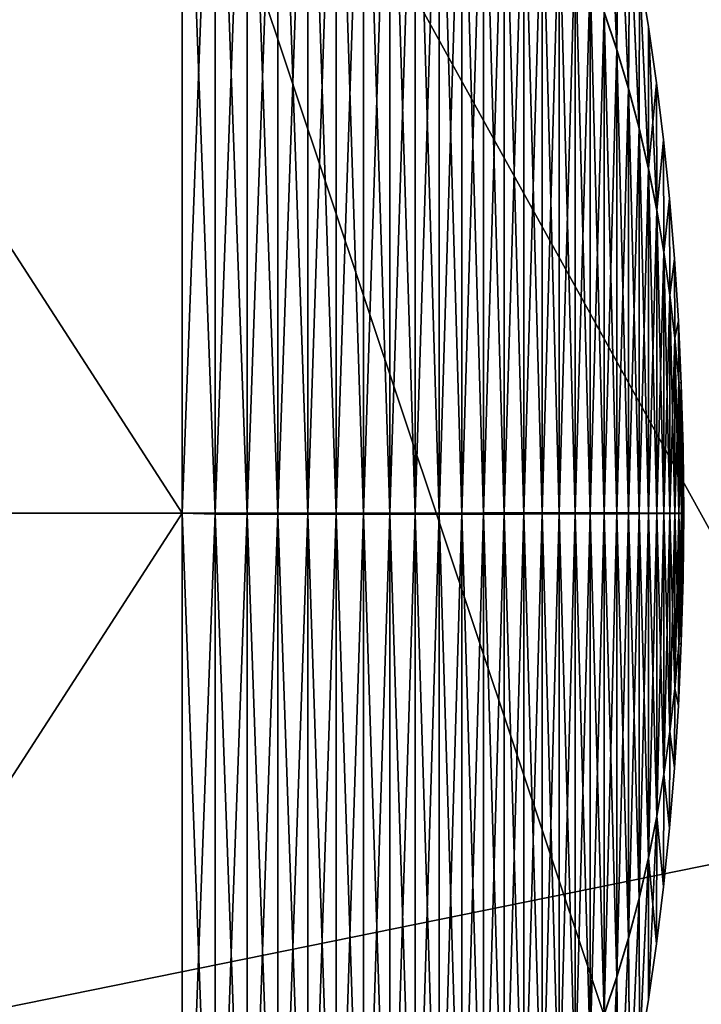
# Model space of a CAD drawing. Units: millimetres. Extents: x -184 to 184, y -434 to 37.
# Drawn here: x -57 to -53, y -3 to 3 of the extents above; entities that cross this region are included whole.
import ezdxf

# ---------------------------------------------------------------- set-up
doc = ezdxf.new("R2010")
doc.units = ezdxf.units.MM
doc.header["$LTSCALE"] = 65.185185
for name, color, linetype in [('187', 7, 'CONTINUOUS'), ('192', 7, 'CONTINUOUS'), ('243', 7, 'CONTINUOUS'), ('244', 7, 'CONTINUOUS'), ('245', 7, 'CONTINUOUS'), ('246', 7, 'CONTINUOUS')]:
    doc.layers.add(name, color=color, linetype=linetype)

msp = doc.modelspace()

# ---------------------------------------------------------------- linework, layer by layer
at = {"layer": '187', "linetype": 'Continuous'}
for points in [[(0, -15.9315, 39.8777), (0, 3.0844, 44.6971), (-78.785, -7.3404, 41.9551), (0, -15.9315, 39.8777)], [(0, 3.0844, 44.6971), (-27.4959, 3.0723, 44.7152), (-78.785, -7.3404, 41.9551), (0, 3.0844, 44.6971)], [(-27.4959, 3.0723, 44.7152), (-71.3032, 3.0745, 44.7499), (-78.785, -7.3404, 41.9551), (-27.4959, 3.0723, 44.7152)]]:
    msp.add_3dface(points, dxfattribs=at)
at = {"layer": '192', "linetype": 'Continuous'}
for points in [[(-76.8696, 6.9936, 39.958), (-66.5481, 6.9995, 39.944), (-51.9818, -32.8088, 32.3361), (-76.8696, 6.9936, 39.958)], [(-60.7222, -32.7899, 32.3173), (-76.8696, 6.9936, 39.958), (-51.9818, -32.8088, 32.3361), (-60.7222, -32.7899, 32.3173)], [(-66.5481, 6.9995, 39.944), (-56.5707, 7.0052, 39.9306), (-43.2486, -32.8286, 32.3506), (-66.5481, 6.9995, 39.944)], [(-51.9818, -32.8088, 32.3361), (-66.5481, 6.9995, 39.944), (-43.2486, -32.8286, 32.3506), (-51.9818, -32.8088, 32.3361)], [(-56.5707, 7.0052, 39.9306), (-46.9213, 7.0107, 39.9178), (-34.5313, -32.8495, 32.361), (-56.5707, 7.0052, 39.9306)], [(-43.2486, -32.8286, 32.3506), (-56.5707, 7.0052, 39.9306), (-34.5313, -32.8495, 32.361), (-43.2486, -32.8286, 32.3506)]]:
    msp.add_3dface(points, dxfattribs=at)
at = {"layer": '243', "linetype": 'Continuous'}
for points in [[(-55.7, 0, 13.675), (-59, 5.1085, 15.7915), (-55.7, 5.1169, 15.7992), (-55.7, 0, 13.675)], [(-59, 5.1085, 26.0085), (-59, 0, 28.125), (-55.7, 5.1088, 26.0088), (-59, 5.1085, 26.0085)], [(-55.7, 5.1088, 26.0088), (-59, 0, 28.125), (-55.7, 0, 28.125), (-55.7, 5.1088, 26.0088)], [(-59, 0, 13.675), (-59, 5.1085, 15.7915), (-55.7, 0, 13.675), (-59, 0, 13.675)]]:
    msp.add_3dface(points, dxfattribs=at)
at = {"layer": '244', "linetype": 'Continuous'}
for points in [[(-59, 0, 28.125), (-59, -5.1085, 26.0085), (-55.7, 0, 28.125), (-59, 0, 28.125)], [(-55.7, 0, 28.125), (-59, -5.1085, 26.0085), (-55.7, -5.1169, 26.0008), (-55.7, 0, 28.125)], [(-59, -5.1085, 15.7915), (-59, 0, 13.675), (-55.7, -5.1088, 15.7912), (-59, -5.1085, 15.7915)], [(-59, 0, 13.675), (-55.7, 0, 13.675), (-55.7, -5.1088, 15.7912), (-59, 0, 13.675)]]:
    msp.add_3dface(points, dxfattribs=at)
at = {"layer": '245', "linetype": 'Continuous'}
for points in [[(-55.7, 0, 13.675), (-55.7, 5.1169, 15.7992), (-55.5082, 5.1084, 15.8076), (-55.7, 0, 13.675)], [(-55.5082, 0.0002, 13.6869), (-55.7, 0, 13.675), (-55.5082, 5.1084, 15.8076), (-55.5082, 0.0002, 13.6869)], [(-55.323, 5.0834, 15.8325), (-55.5082, 0.0002, 13.6869), (-55.5082, 5.1084, 15.8076), (-55.323, 5.0834, 15.8325)], [(-55.323, 0.0004, 13.7222), (-55.5082, 0.0002, 13.6869), (-55.323, 5.0834, 15.8325), (-55.323, 0.0004, 13.7222)], [(-55.1445, 5.0425, 15.8733), (-55.323, 0.0004, 13.7222), (-55.323, 5.0834, 15.8325), (-55.1445, 5.0425, 15.8733)], [(-55.1445, 0.0006, 13.78), (-55.323, 0.0004, 13.7222), (-55.1445, 5.0425, 15.8733), (-55.1445, 0.0006, 13.78)], [(-54.9726, 4.9862, 15.9294), (-55.1445, 0.0006, 13.78), (-55.1445, 5.0425, 15.8733), (-54.9726, 4.9862, 15.9294)], [(-54.9726, 0.0007, 13.8595), (-55.1445, 0.0006, 13.78), (-54.9726, 4.9862, 15.9294), (-54.9726, 0.0007, 13.8595)], [(-54.8073, 4.9151, 16.0003), (-54.9726, 0.0007, 13.8595), (-54.9726, 4.9862, 15.9294), (-54.8073, 4.9151, 16.0003)], [(-54.8073, 0.0009, 13.9599), (-54.9726, 0.0007, 13.8595), (-54.8073, 4.9151, 16.0003), (-54.8073, 0.0009, 13.9599)], [(-54.6486, 4.8298, 16.0854), (-54.8073, 0.0009, 13.9599), (-54.8073, 4.9151, 16.0003), (-54.6486, 4.8298, 16.0854)], [(-54.6486, 0.0011, 14.0804), (-54.8073, 0.0009, 13.9599), (-54.6486, 4.8298, 16.0854), (-54.6486, 0.0011, 14.0804)], [(-54.4965, 4.7308, 16.1841), (-54.6486, 0.0011, 14.0804), (-54.6486, 4.8298, 16.0854), (-54.4965, 4.7308, 16.1841)], [(-54.4965, 0.0012, 14.2202), (-54.6486, 0.0011, 14.0804), (-54.4965, 4.7308, 16.1841), (-54.4965, 0.0012, 14.2202)], [(-54.351, 4.6187, 16.2958), (-54.4965, 0.0012, 14.2202), (-54.4965, 4.7308, 16.1841), (-54.351, 4.6187, 16.2958)], [(-54.351, 0.0014, 14.3784), (-54.4965, 0.0012, 14.2202), (-54.351, 4.6187, 16.2958), (-54.351, 0.0014, 14.3784)], [(-54.212, 4.4941, 16.42), (-54.351, 0.0014, 14.3784), (-54.351, 4.6187, 16.2958), (-54.212, 4.4941, 16.42)], [(-54.212, 0.0015, 14.5544), (-54.351, 0.0014, 14.3784), (-54.212, 4.4941, 16.42), (-54.212, 0.0015, 14.5544)], [(-54.0796, 4.3575, 16.5561), (-54.212, 0.0015, 14.5544), (-54.212, 4.4941, 16.42), (-54.0796, 4.3575, 16.5561)], [(-54.0796, 0.0016, 14.7472), (-54.212, 0.0015, 14.5544), (-54.0796, 4.3575, 16.5561), (-54.0796, 0.0016, 14.7472)], [(-53.9538, 4.2096, 16.7036), (-54.0796, 0.0016, 14.7472), (-54.0796, 4.3575, 16.5561), (-53.9538, 4.2096, 16.7036)], [(-53.9538, 0.0017, 14.956), (-54.0796, 0.0016, 14.7472), (-53.9538, 4.2096, 16.7036), (-53.9538, 0.0017, 14.956)], [(-53.8345, 4.0509, 16.8618), (-53.9538, 0.0017, 14.956), (-53.9538, 4.2096, 16.7036), (-53.8345, 4.0509, 16.8618)], [(-53.8345, 0.0018, 15.1801), (-53.9538, 0.0017, 14.956), (-53.8345, 4.0509, 16.8618), (-53.8345, 0.0018, 15.1801)], [(-53.7217, 3.882, 17.0302), (-53.8345, 0.0018, 15.1801), (-53.8345, 4.0509, 16.8618), (-53.7217, 3.882, 17.0302)], [(-53.1818, 2.6856, 18.2228), (-53.2556, 2.9039, 18.0052), (-53.238, 4.0299, 20.9), (-53.1818, 2.6856, 18.2228)], [(-53.17, 3.7389, 20.9), (-53.1818, 2.6856, 18.2228), (-53.238, 4.0299, 20.9), (-53.17, 3.7389, 20.9)], [(-53.7217, 0.0019, 15.4187), (-53.8345, 0.0018, 15.1801), (-53.7217, 3.882, 17.0302), (-53.7217, 0.0019, 15.4187)], [(-53.6155, 3.7034, 17.2082), (-53.7217, 0.0019, 15.4187), (-53.7217, 3.882, 17.0302), (-53.6155, 3.7034, 17.2082)], [(-53.1145, 2.4611, 18.4466), (-53.1818, 2.6856, 18.2228), (-53.17, 3.7389, 20.9), (-53.1145, 2.4611, 18.4466)], [(-53.1076, 3.4401, 20.9), (-53.1145, 2.4611, 18.4466), (-53.17, 3.7389, 20.9), (-53.1076, 3.4401, 20.9)], [(-53.6155, 0.0019, 15.6708), (-53.7217, 0.0019, 15.4187), (-53.6155, 3.7034, 17.2082), (-53.6155, 0.0019, 15.6708)], [(-53.5158, 3.5157, 17.3953), (-53.6155, 0.0019, 15.6708), (-53.6155, 3.7034, 17.2082), (-53.5158, 3.5157, 17.3953)], [(-53.5158, 0.0019, 15.9358), (-53.6155, 0.0019, 15.6708), (-53.5158, 3.5157, 17.3953), (-53.5158, 0.0019, 15.9358)], [(-53.4226, 3.3195, 17.5909), (-53.5158, 0.0019, 15.9358), (-53.5158, 3.5157, 17.3953), (-53.4226, 3.3195, 17.5909)], [(-53.0537, 2.231, 18.676), (-53.1145, 2.4611, 18.4466), (-53.1076, 3.4401, 20.9), (-53.0537, 2.231, 18.676)], [(-53.0506, 3.1325, 20.9), (-53.0537, 2.231, 18.676), (-53.1076, 3.4401, 20.9), (-53.0506, 3.1325, 20.9)], [(-53.4226, 0.002, 16.2128), (-53.5158, 0.0019, 15.9358), (-53.4226, 3.3195, 17.5909), (-53.4226, 0.002, 16.2128)], [(-53.3358, 3.1154, 17.7944), (-53.4226, 0.002, 16.2128), (-53.4226, 3.3195, 17.5909), (-53.3358, 3.1154, 17.7944)], [(-53.3358, 0.002, 16.5011), (-53.4226, 0.002, 16.2128), (-53.3358, 3.1154, 17.7944), (-53.3358, 0.002, 16.5011)], [(-53.2556, 2.9039, 18.0052), (-53.3358, 0.002, 16.5011), (-53.3358, 3.1154, 17.7944), (-53.2556, 2.9039, 18.0052)], [(-52.9993, 1.9958, 18.9105), (-53.0537, 2.231, 18.676), (-53.0506, 3.1325, 20.9), (-52.9993, 1.9958, 18.9105)], [(-52.9989, 2.8157, 20.9), (-52.9993, 1.9958, 18.9105), (-53.0506, 3.1325, 20.9), (-52.9989, 2.8157, 20.9)], [(-53.2556, 0.0019, 16.7997), (-53.3358, 0.002, 16.5011), (-53.2556, 2.9039, 18.0052), (-53.2556, 0.0019, 16.7997)], [(-53.1818, 2.6856, 18.2228), (-53.2556, 0.0019, 16.7997), (-53.2556, 2.9039, 18.0052), (-53.1818, 2.6856, 18.2228)], [(-52.953, 2.4924, 20.9), (-52.9993, 1.9958, 18.9105), (-52.9989, 2.8157, 20.9), (-52.953, 2.4924, 20.9)], [(-53.1818, 0.0019, 17.1079), (-53.2556, 0.0019, 16.7997), (-53.1818, 2.6856, 18.2228), (-53.1818, 0.0019, 17.1079)], [(-53.1145, 2.4611, 18.4466), (-53.1818, 0.0019, 17.1079), (-53.1818, 2.6856, 18.2228), (-53.1145, 2.4611, 18.4466)], [(-53.1145, 0.0018, 17.4249), (-53.1818, 0.0019, 17.1079), (-53.1145, 2.4611, 18.4466), (-53.1145, 0.0018, 17.4249)], [(-53.0537, 2.231, 18.676), (-53.1145, 0.0018, 17.4249), (-53.1145, 2.4611, 18.4466), (-53.0537, 2.231, 18.676)], [(-52.9513, 1.7561, 19.1495), (-52.9993, 1.9958, 18.9105), (-52.953, 2.4924, 20.9), (-52.9513, 1.7561, 19.1495)], [(-52.9127, 2.1617, 20.9), (-52.9513, 1.7561, 19.1495), (-52.953, 2.4924, 20.9), (-52.9127, 2.1617, 20.9)], [(-53.0537, 0.0017, 17.7498), (-53.1145, 0.0018, 17.4249), (-53.0537, 2.231, 18.676), (-53.0537, 0.0017, 17.7498)], [(-52.9993, 1.9958, 18.9105), (-53.0537, 0.0017, 17.7498), (-53.0537, 2.231, 18.676), (-52.9993, 1.9958, 18.9105)], [(-52.9098, 1.5124, 19.3923), (-52.9513, 1.7561, 19.1495), (-52.9127, 2.1617, 20.9), (-52.9098, 1.5124, 19.3923)], [(-52.878, 1.8223, 20.9), (-52.9098, 1.5124, 19.3923), (-52.9127, 2.1617, 20.9), (-52.878, 1.8223, 20.9)], [(-52.9993, 0.0016, 18.082), (-53.0537, 0.0017, 17.7498), (-52.9993, 1.9958, 18.9105), (-52.9993, 0.0016, 18.082)], [(-52.9513, 1.7561, 19.1495), (-52.9993, 0.0016, 18.082), (-52.9993, 1.9958, 18.9105), (-52.9513, 1.7561, 19.1495)], [(-52.8747, 1.2654, 19.6386), (-52.9098, 1.5124, 19.3923), (-52.878, 1.8223, 20.9), (-52.8747, 1.2654, 19.6386)], [(-52.8488, 1.473, 20.9), (-52.8747, 1.2654, 19.6386), (-52.878, 1.8223, 20.9), (-52.8488, 1.473, 20.9)], [(-52.9513, 0.0015, 18.4205), (-52.9993, 0.0016, 18.082), (-52.9513, 1.7561, 19.1495), (-52.9513, 0.0015, 18.4205)], [(-52.9098, 1.5124, 19.3923), (-52.9513, 0.0015, 18.4205), (-52.9513, 1.7561, 19.1495), (-52.9098, 1.5124, 19.3923)], [(-52.9098, 0.0013, 18.7645), (-52.9513, 0.0015, 18.4205), (-52.9098, 1.5124, 19.3923), (-52.9098, 0.0013, 18.7645)], [(-52.8747, 1.2654, 19.6386), (-52.9098, 0.0013, 18.7645), (-52.9098, 1.5124, 19.3923), (-52.8747, 1.2654, 19.6386)], [(-52.846, 1.0156, 19.8876), (-52.8747, 1.2654, 19.6386), (-52.8488, 1.473, 20.9), (-52.846, 1.0156, 19.8876)], [(-52.8257, 1.115, 20.9), (-52.846, 1.0156, 19.8876), (-52.8488, 1.473, 20.9), (-52.8257, 1.115, 20.9)], [(-52.8747, 0.0012, 19.1133), (-52.9098, 0.0013, 18.7645), (-52.8747, 1.2654, 19.6386), (-52.8747, 0.0012, 19.1133)], [(-52.846, 1.0156, 19.8876), (-52.8747, 0.0012, 19.1133), (-52.8747, 1.2654, 19.6386), (-52.846, 1.0156, 19.8876)], [(-52.8237, 0.7636, 20.1388), (-52.846, 1.0156, 19.8876), (-52.8257, 1.115, 20.9), (-52.8237, 0.7636, 20.1388)], [(-52.8088, 0.7496, 20.9), (-52.8237, 0.7636, 20.1388), (-52.8257, 1.115, 20.9), (-52.8088, 0.7496, 20.9)], [(-52.846, 0.001, 19.466), (-52.8747, 0.0012, 19.1133), (-52.846, 1.0156, 19.8876), (-52.846, 0.001, 19.466)], [(-52.8237, 0.7636, 20.1388), (-52.846, 0.001, 19.466), (-52.846, 1.0156, 19.8876), (-52.8237, 0.7636, 20.1388)], [(-52.8237, 0.0008, 19.8218), (-52.846, 0.001, 19.466), (-52.8237, 0.7636, 20.1388), (-52.8237, 0.0008, 19.8218)], [(-52.8077, 0.5099, 20.3917), (-52.8237, 0.0008, 19.8218), (-52.8237, 0.7636, 20.1388), (-52.8077, 0.5099, 20.3917)], [(-52.8077, 0.5099, 20.3917), (-52.8237, 0.7636, 20.1388), (-52.8088, 0.7496, 20.9), (-52.8077, 0.5099, 20.3917)], [(-52.7985, 0.3777, 20.9), (-52.8077, 0.5099, 20.3917), (-52.8088, 0.7496, 20.9), (-52.7985, 0.3777, 20.9)], [(-52.8077, 0.0005, 20.18), (-52.8237, 0.0008, 19.8218), (-52.8077, 0.5099, 20.3917), (-52.8077, 0.0005, 20.18)], [(-52.7982, 0.2552, 20.6456), (-52.8077, 0.0005, 20.18), (-52.8077, 0.5099, 20.3917), (-52.7982, 0.2552, 20.6456)], [(-52.7982, 0.2552, 20.6456), (-52.8077, 0.5099, 20.3917), (-52.7985, 0.3777, 20.9), (-52.7982, 0.2552, 20.6456)], [(-52.795, 0, 20.9), (-52.7982, 0.2552, 20.6456), (-52.7985, 0.3777, 20.9), (-52.795, 0, 20.9)], [(-52.7982, 0.0003, 20.5396), (-52.8077, 0.0005, 20.18), (-52.7982, 0.2552, 20.6456), (-52.7982, 0.0003, 20.5396)], [(-52.795, 0, 20.9), (-52.7982, 0.0003, 20.5396), (-52.7982, 0.2552, 20.6456), (-52.795, 0, 20.9)], [(-55.7, -5.1088, 15.7912), (-55.7, 0, 13.675), (-55.5082, 0.0002, 13.6869), (-55.7, -5.1088, 15.7912)], [(-55.5082, -5.1004, 15.7996), (-55.7, -5.1088, 15.7912), (-55.5082, 0.0002, 13.6869), (-55.5082, -5.1004, 15.7996)], [(-55.323, -5.0755, 15.8245), (-55.5082, -5.1004, 15.7996), (-55.323, 0.0004, 13.7222), (-55.323, -5.0755, 15.8245)], [(-55.323, 0.0004, 13.7222), (-55.5082, -5.1004, 15.7996), (-55.5082, 0.0002, 13.6869), (-55.323, 0.0004, 13.7222)], [(-55.1445, -5.0346, 15.8654), (-55.323, -5.0755, 15.8245), (-55.1445, 0.0006, 13.78), (-55.1445, -5.0346, 15.8654)], [(-55.1445, 0.0006, 13.78), (-55.323, -5.0755, 15.8245), (-55.323, 0.0004, 13.7222), (-55.1445, 0.0006, 13.78)], [(-54.9726, -4.9784, 15.9216), (-55.1445, -5.0346, 15.8654), (-54.9726, 0.0007, 13.8595), (-54.9726, -4.9784, 15.9216)], [(-54.9726, 0.0007, 13.8595), (-55.1445, -5.0346, 15.8654), (-55.1445, 0.0006, 13.78), (-54.9726, 0.0007, 13.8595)], [(-54.8073, -4.9074, 15.9926), (-54.9726, -4.9784, 15.9216), (-54.8073, 0.0009, 13.9599), (-54.8073, -4.9074, 15.9926)], [(-54.8073, 0.0009, 13.9599), (-54.9726, -4.9784, 15.9216), (-54.9726, 0.0007, 13.8595), (-54.8073, 0.0009, 13.9599)], [(-54.6486, -4.8222, 16.0778), (-54.8073, -4.9074, 15.9926), (-54.6486, 0.0011, 14.0804), (-54.6486, -4.8222, 16.0778)], [(-54.6486, 0.0011, 14.0804), (-54.8073, -4.9074, 15.9926), (-54.8073, 0.0009, 13.9599), (-54.6486, 0.0011, 14.0804)], [(-54.4965, -4.7234, 16.1766), (-54.6486, -4.8222, 16.0778), (-54.4965, 0.0012, 14.2202), (-54.4965, -4.7234, 16.1766)], [(-54.4965, 0.0012, 14.2202), (-54.6486, -4.8222, 16.0778), (-54.6486, 0.0011, 14.0804), (-54.4965, 0.0012, 14.2202)], [(-54.351, -4.6115, 16.2885), (-54.4965, -4.7234, 16.1766), (-54.351, 0.0014, 14.3784), (-54.351, -4.6115, 16.2885)], [(-54.351, 0.0014, 14.3784), (-54.4965, -4.7234, 16.1766), (-54.4965, 0.0012, 14.2202), (-54.351, 0.0014, 14.3784)], [(-54.212, -4.487, 16.413), (-54.351, -4.6115, 16.2885), (-54.212, 0.0015, 14.5544), (-54.212, -4.487, 16.413)], [(-54.212, 0.0015, 14.5544), (-54.351, -4.6115, 16.2885), (-54.351, 0.0014, 14.3784), (-54.212, 0.0015, 14.5544)], [(-54.0796, -4.3507, 16.5493), (-54.212, -4.487, 16.413), (-54.0796, 0.0016, 14.7472), (-54.0796, -4.3507, 16.5493)], [(-54.0796, 0.0016, 14.7472), (-54.212, -4.487, 16.413), (-54.212, 0.0015, 14.5544), (-54.0796, 0.0016, 14.7472)], [(-53.9538, -4.203, 16.697), (-54.0796, -4.3507, 16.5493), (-53.9538, 0.0017, 14.956), (-53.9538, -4.203, 16.697)], [(-53.9538, 0.0017, 14.956), (-54.0796, -4.3507, 16.5493), (-54.0796, 0.0016, 14.7472), (-53.9538, 0.0017, 14.956)], [(-53.8345, -4.0446, 16.8554), (-53.9538, -4.203, 16.697), (-53.8345, 0.0018, 15.1801), (-53.8345, -4.0446, 16.8554)], [(-53.8345, 0.0018, 15.1801), (-53.9538, -4.203, 16.697), (-53.9538, 0.0017, 14.956), (-53.8345, 0.0018, 15.1801)], [(-53.7217, -3.8759, 17.0241), (-53.8345, -4.0446, 16.8554), (-53.7217, 0.0019, 15.4187), (-53.7217, -3.8759, 17.0241)], [(-53.7217, 0.0019, 15.4187), (-53.8345, -4.0446, 16.8554), (-53.8345, 0.0018, 15.1801), (-53.7217, 0.0019, 15.4187)], [(-53.6155, -3.6976, 17.2024), (-53.7217, -3.8759, 17.0241), (-53.6155, 0.0019, 15.6708), (-53.6155, -3.6976, 17.2024)], [(-53.6155, 0.0019, 15.6708), (-53.7217, -3.8759, 17.0241), (-53.7217, 0.0019, 15.4187), (-53.6155, 0.0019, 15.6708)], [(-53.5158, -3.5102, 17.3898), (-53.6155, -3.6976, 17.2024), (-53.5158, 0.0019, 15.9358), (-53.5158, -3.5102, 17.3898)], [(-53.5158, 0.0019, 15.9358), (-53.6155, -3.6976, 17.2024), (-53.6155, 0.0019, 15.6708), (-53.5158, 0.0019, 15.9358)], [(-53.4226, -3.3143, 17.5857), (-53.5158, -3.5102, 17.3898), (-53.4226, 0.002, 16.2128), (-53.4226, -3.3143, 17.5857)], [(-53.4226, 0.002, 16.2128), (-53.5158, -3.5102, 17.3898), (-53.5158, 0.0019, 15.9358), (-53.4226, 0.002, 16.2128)], [(-53.3358, -3.1105, 17.7895), (-53.4226, -3.3143, 17.5857), (-53.3358, 0.002, 16.5011), (-53.3358, -3.1105, 17.7895)], [(-53.3358, 0.002, 16.5011), (-53.4226, -3.3143, 17.5857), (-53.4226, 0.002, 16.2128), (-53.3358, 0.002, 16.5011)], [(-53.2556, 0.0019, 16.7997), (-53.3358, -3.1105, 17.7895), (-53.3358, 0.002, 16.5011), (-53.2556, 0.0019, 16.7997)], [(-53.2556, -2.8994, 18.0006), (-53.3358, -3.1105, 17.7895), (-53.2556, 0.0019, 16.7997), (-53.2556, -2.8994, 18.0006)], [(-53.1818, -2.6814, 18.2186), (-53.2556, -2.8994, 18.0006), (-53.1818, 0.0019, 17.1079), (-53.1818, -2.6814, 18.2186)], [(-53.1818, 0.0019, 17.1079), (-53.2556, -2.8994, 18.0006), (-53.2556, 0.0019, 16.7997), (-53.1818, 0.0019, 17.1079)], [(-53.1145, 0.0018, 17.4249), (-53.1818, -2.6814, 18.2186), (-53.1818, 0.0019, 17.1079), (-53.1145, 0.0018, 17.4249)], [(-53.1145, -2.4573, 18.4427), (-53.1818, -2.6814, 18.2186), (-53.1145, 0.0018, 17.4249), (-53.1145, -2.4573, 18.4427)], [(-53.0537, 0.0017, 17.7498), (-53.1145, -2.4573, 18.4427), (-53.1145, 0.0018, 17.4249), (-53.0537, 0.0017, 17.7498)], [(-53.0537, -2.2275, 18.6725), (-53.1145, -2.4573, 18.4427), (-53.0537, 0.0017, 17.7498), (-53.0537, -2.2275, 18.6725)], [(-52.9993, 0.0016, 18.082), (-53.0537, -2.2275, 18.6725), (-53.0537, 0.0017, 17.7498), (-52.9993, 0.0016, 18.082)], [(-52.9993, -1.9926, 18.9074), (-53.0537, -2.2275, 18.6725), (-52.9993, 0.0016, 18.082), (-52.9993, -1.9926, 18.9074)], [(-52.9513, 0.0015, 18.4205), (-52.9993, -1.9926, 18.9074), (-52.9993, 0.0016, 18.082), (-52.9513, 0.0015, 18.4205)], [(-52.9513, -1.7533, 19.1467), (-52.9993, -1.9926, 18.9074), (-52.9513, 0.0015, 18.4205), (-52.9513, -1.7533, 19.1467)], [(-52.9098, 0.0013, 18.7645), (-52.9513, -1.7533, 19.1467), (-52.9513, 0.0015, 18.4205), (-52.9098, 0.0013, 18.7645)], [(-52.9098, -1.51, 19.39), (-52.9513, -1.7533, 19.1467), (-52.9098, 0.0013, 18.7645), (-52.9098, -1.51, 19.39)], [(-52.8747, 0.0012, 19.1133), (-52.9098, -1.51, 19.39), (-52.9098, 0.0013, 18.7645), (-52.8747, 0.0012, 19.1133)], [(-52.8747, -1.2634, 19.6366), (-52.9098, -1.51, 19.39), (-52.8747, 0.0012, 19.1133), (-52.8747, -1.2634, 19.6366)], [(-52.846, 0.001, 19.466), (-52.8747, -1.2634, 19.6366), (-52.8747, 0.0012, 19.1133), (-52.846, 0.001, 19.466)], [(-52.846, -1.014, 19.886), (-52.8747, -1.2634, 19.6366), (-52.846, 0.001, 19.466), (-52.846, -1.014, 19.886)], [(-52.8237, 0.0008, 19.8218), (-52.846, -1.014, 19.886), (-52.846, 0.001, 19.466), (-52.8237, 0.0008, 19.8218)], [(-52.8237, -0.7624, 20.1376), (-52.846, -1.014, 19.886), (-52.8237, 0.0008, 19.8218), (-52.8237, -0.7624, 20.1376)], [(-52.8077, 0.0005, 20.18), (-52.8237, -0.7624, 20.1376), (-52.8237, 0.0008, 19.8218), (-52.8077, 0.0005, 20.18)], [(-52.8077, -0.5091, 20.3909), (-52.8237, -0.7624, 20.1376), (-52.8077, 0.0005, 20.18), (-52.8077, -0.5091, 20.3909)], [(-52.7982, 0.0003, 20.5396), (-52.8077, -0.5091, 20.3909), (-52.8077, 0.0005, 20.18), (-52.7982, 0.0003, 20.5396)], [(-52.7982, -0.2548, 20.6452), (-52.8077, -0.5091, 20.3909), (-52.7982, 0.0003, 20.5396), (-52.7982, -0.2548, 20.6452)], [(-52.795, 0, 20.9), (-52.7985, -0.3777, 20.9), (-52.7982, -0.2548, 20.6452), (-52.795, 0, 20.9)], [(-52.795, 0, 20.9), (-52.7982, -0.2548, 20.6452), (-52.7982, 0.0003, 20.5396), (-52.795, 0, 20.9)], [(-52.7982, -0.2548, 20.6452), (-52.7985, -0.3777, 20.9), (-52.8077, -0.5091, 20.3909), (-52.7982, -0.2548, 20.6452)], [(-52.7985, -0.3777, 20.9), (-52.8088, -0.7496, 20.9), (-52.8077, -0.5091, 20.3909), (-52.7985, -0.3777, 20.9)], [(-52.8077, -0.5091, 20.3909), (-52.8088, -0.7496, 20.9), (-52.8237, -0.7624, 20.1376), (-52.8077, -0.5091, 20.3909)], [(-52.8237, -0.7624, 20.1376), (-52.8257, -1.115, 20.9), (-52.846, -1.014, 19.886), (-52.8237, -0.7624, 20.1376)], [(-52.8088, -0.7496, 20.9), (-52.8257, -1.115, 20.9), (-52.8237, -0.7624, 20.1376), (-52.8088, -0.7496, 20.9)], [(-52.846, -1.014, 19.886), (-52.8488, -1.473, 20.9), (-52.8747, -1.2634, 19.6366), (-52.846, -1.014, 19.886)], [(-52.8257, -1.115, 20.9), (-52.8488, -1.473, 20.9), (-52.846, -1.014, 19.886), (-52.8257, -1.115, 20.9)], [(-52.8747, -1.2634, 19.6366), (-52.878, -1.8223, 20.9), (-52.9098, -1.51, 19.39), (-52.8747, -1.2634, 19.6366)], [(-52.8488, -1.473, 20.9), (-52.878, -1.8223, 20.9), (-52.8747, -1.2634, 19.6366), (-52.8488, -1.473, 20.9)], [(-52.9098, -1.51, 19.39), (-52.9127, -2.1617, 20.9), (-52.9513, -1.7533, 19.1467), (-52.9098, -1.51, 19.39)], [(-52.878, -1.8223, 20.9), (-52.9127, -2.1617, 20.9), (-52.9098, -1.51, 19.39), (-52.878, -1.8223, 20.9)], [(-52.9513, -1.7533, 19.1467), (-52.9989, -2.8157, 20.9), (-52.9993, -1.9926, 18.9074), (-52.9513, -1.7533, 19.1467)], [(-52.953, -2.4924, 20.9), (-52.9989, -2.8157, 20.9), (-52.9513, -1.7533, 19.1467), (-52.953, -2.4924, 20.9)], [(-52.9127, -2.1617, 20.9), (-52.953, -2.4924, 20.9), (-52.9513, -1.7533, 19.1467), (-52.9127, -2.1617, 20.9)], [(-52.9993, -1.9926, 18.9074), (-53.0506, -3.1325, 20.9), (-53.0537, -2.2275, 18.6725), (-52.9993, -1.9926, 18.9074)], [(-52.9989, -2.8157, 20.9), (-53.0506, -3.1325, 20.9), (-52.9993, -1.9926, 18.9074), (-52.9989, -2.8157, 20.9)], [(-53.0537, -2.2275, 18.6725), (-53.1076, -3.4401, 20.9), (-53.1145, -2.4573, 18.4427), (-53.0537, -2.2275, 18.6725)], [(-53.0506, -3.1325, 20.9), (-53.1076, -3.4401, 20.9), (-53.0537, -2.2275, 18.6725), (-53.0506, -3.1325, 20.9)], [(-53.1145, -2.4573, 18.4427), (-53.17, -3.7389, 20.9), (-53.1818, -2.6814, 18.2186), (-53.1145, -2.4573, 18.4427)], [(-53.1076, -3.4401, 20.9), (-53.17, -3.7389, 20.9), (-53.1145, -2.4573, 18.4427), (-53.1076, -3.4401, 20.9)], [(-53.1818, -2.6814, 18.2186), (-53.238, -4.0299, 20.9), (-53.2556, -2.8994, 18.0006), (-53.1818, -2.6814, 18.2186)], [(-53.17, -3.7389, 20.9), (-53.238, -4.0299, 20.9), (-53.1818, -2.6814, 18.2186), (-53.17, -3.7389, 20.9)]]:
    msp.add_3dface(points, dxfattribs=at)
at = {"layer": '246', "linetype": 'Continuous'}
for points in [[(-55.7, 5.1088, 26.0088), (-55.7, 0, 28.125), (-55.5082, -0.0057, 28.1131), (-55.7, 5.1088, 26.0088)], [(-55.5082, 5.1004, 26.0004), (-55.7, 5.1088, 26.0088), (-55.5082, -0.0057, 28.1131), (-55.5082, 5.1004, 26.0004)], [(-55.323, 5.0755, 25.9755), (-55.5082, 5.1004, 26.0004), (-55.323, -0.0056, 28.0778), (-55.323, 5.0755, 25.9755)], [(-55.323, -0.0056, 28.0778), (-55.5082, 5.1004, 26.0004), (-55.5082, -0.0057, 28.1131), (-55.323, -0.0056, 28.0778)], [(-55.1445, 5.0346, 25.9346), (-55.323, 5.0755, 25.9755), (-55.1445, -0.0056, 28.02), (-55.1445, 5.0346, 25.9346)], [(-55.1445, -0.0056, 28.02), (-55.323, 5.0755, 25.9755), (-55.323, -0.0056, 28.0778), (-55.1445, -0.0056, 28.02)], [(-54.9726, 4.9784, 25.8784), (-55.1445, 5.0346, 25.9346), (-54.9726, -0.0055, 27.9405), (-54.9726, 4.9784, 25.8784)], [(-54.9726, -0.0055, 27.9405), (-55.1445, 5.0346, 25.9346), (-55.1445, -0.0056, 28.02), (-54.9726, -0.0055, 27.9405)], [(-54.8073, 4.9074, 25.8074), (-54.9726, 4.9784, 25.8784), (-54.8073, -0.0055, 27.8401), (-54.8073, 4.9074, 25.8074)], [(-54.8073, -0.0055, 27.8401), (-54.9726, 4.9784, 25.8784), (-54.9726, -0.0055, 27.9405), (-54.8073, -0.0055, 27.8401)], [(-54.6486, 4.8222, 25.7222), (-54.8073, 4.9074, 25.8074), (-54.6486, -0.0054, 27.7196), (-54.6486, 4.8222, 25.7222)], [(-54.6486, -0.0054, 27.7196), (-54.8073, 4.9074, 25.8074), (-54.8073, -0.0055, 27.8401), (-54.6486, -0.0054, 27.7196)], [(-54.4965, 4.7234, 25.6234), (-54.6486, 4.8222, 25.7222), (-54.4965, -0.0052, 27.5798), (-54.4965, 4.7234, 25.6234)], [(-54.4965, -0.0052, 27.5798), (-54.6486, 4.8222, 25.7222), (-54.6486, -0.0054, 27.7196), (-54.4965, -0.0052, 27.5798)], [(-54.351, 4.6115, 25.5115), (-54.4965, 4.7234, 25.6234), (-54.351, -0.0051, 27.4216), (-54.351, 4.6115, 25.5115)], [(-54.351, -0.0051, 27.4216), (-54.4965, 4.7234, 25.6234), (-54.4965, -0.0052, 27.5798), (-54.351, -0.0051, 27.4216)], [(-54.212, 4.487, 25.387), (-54.351, 4.6115, 25.5115), (-54.212, -0.005, 27.2456), (-54.212, 4.487, 25.387)], [(-54.212, -0.005, 27.2456), (-54.351, 4.6115, 25.5115), (-54.351, -0.0051, 27.4216), (-54.212, -0.005, 27.2456)], [(-54.0796, 4.3507, 25.2507), (-54.212, 4.487, 25.387), (-54.0796, -0.0048, 27.0528), (-54.0796, 4.3507, 25.2507)], [(-54.0796, -0.0048, 27.0528), (-54.212, 4.487, 25.387), (-54.212, -0.005, 27.2456), (-54.0796, -0.0048, 27.0528)], [(-53.9538, 4.203, 25.103), (-54.0796, 4.3507, 25.2507), (-53.9538, -0.0047, 26.844), (-53.9538, 4.203, 25.103)], [(-53.9538, -0.0047, 26.844), (-54.0796, 4.3507, 25.2507), (-54.0796, -0.0048, 27.0528), (-53.9538, -0.0047, 26.844)], [(-53.8345, 4.0446, 24.9446), (-53.9538, 4.203, 25.103), (-53.8345, -0.0045, 26.6199), (-53.8345, 4.0446, 24.9446)], [(-53.8345, -0.0045, 26.6199), (-53.9538, 4.203, 25.103), (-53.9538, -0.0047, 26.844), (-53.8345, -0.0045, 26.6199)], [(-53.7217, 3.8759, 24.7759), (-53.8345, 4.0446, 24.9446), (-53.7217, -0.0043, 26.3813), (-53.7217, 3.8759, 24.7759)], [(-53.7217, -0.0043, 26.3813), (-53.8345, 4.0446, 24.9446), (-53.8345, -0.0045, 26.6199), (-53.7217, -0.0043, 26.3813)], [(-53.238, 4.0299, 20.9), (-53.2556, 2.8994, 23.7994), (-53.1818, 2.6814, 23.5814), (-53.238, 4.0299, 20.9)], [(-53.17, 3.7389, 20.9), (-53.238, 4.0299, 20.9), (-53.1818, 2.6814, 23.5814), (-53.17, 3.7389, 20.9)], [(-53.6155, 3.6976, 24.5976), (-53.7217, 3.8759, 24.7759), (-53.6155, -0.0041, 26.1292), (-53.6155, 3.6976, 24.5976)], [(-53.6155, -0.0041, 26.1292), (-53.7217, 3.8759, 24.7759), (-53.7217, -0.0043, 26.3813), (-53.6155, -0.0041, 26.1292)], [(-53.17, 3.7389, 20.9), (-53.1818, 2.6814, 23.5814), (-53.1145, 2.4573, 23.3573), (-53.17, 3.7389, 20.9)], [(-53.1076, 3.4401, 20.9), (-53.17, 3.7389, 20.9), (-53.1145, 2.4573, 23.3573), (-53.1076, 3.4401, 20.9)], [(-53.5158, 3.5102, 24.4102), (-53.6155, 3.6976, 24.5976), (-53.5158, -0.0039, 25.8642), (-53.5158, 3.5102, 24.4102)], [(-53.5158, -0.0039, 25.8642), (-53.6155, 3.6976, 24.5976), (-53.6155, -0.0041, 26.1292), (-53.5158, -0.0039, 25.8642)], [(-53.4226, 3.3143, 24.2143), (-53.5158, 3.5102, 24.4102), (-53.4226, -0.0037, 25.5872), (-53.4226, 3.3143, 24.2143)], [(-53.4226, -0.0037, 25.5872), (-53.5158, 3.5102, 24.4102), (-53.5158, -0.0039, 25.8642), (-53.4226, -0.0037, 25.5872)], [(-53.1076, 3.4401, 20.9), (-53.1145, 2.4573, 23.3573), (-53.0537, 2.2275, 23.1275), (-53.1076, 3.4401, 20.9)], [(-53.0506, 3.1325, 20.9), (-53.1076, 3.4401, 20.9), (-53.0537, 2.2275, 23.1275), (-53.0506, 3.1325, 20.9)], [(-53.3358, 3.1105, 24.0105), (-53.4226, 3.3143, 24.2143), (-53.3358, -0.0035, 25.2989), (-53.3358, 3.1105, 24.0105)], [(-53.3358, -0.0035, 25.2989), (-53.4226, 3.3143, 24.2143), (-53.4226, -0.0037, 25.5872), (-53.3358, -0.0035, 25.2989)], [(-53.2556, 2.8994, 23.7994), (-53.3358, 3.1105, 24.0105), (-53.2556, -0.0032, 25.0003), (-53.2556, 2.8994, 23.7994)], [(-53.2556, -0.0032, 25.0003), (-53.3358, 3.1105, 24.0105), (-53.3358, -0.0035, 25.2989), (-53.2556, -0.0032, 25.0003)], [(-53.0506, 3.1325, 20.9), (-53.0537, 2.2275, 23.1275), (-52.9993, 1.9926, 22.8926), (-53.0506, 3.1325, 20.9)], [(-52.9989, 2.8157, 20.9), (-53.0506, 3.1325, 20.9), (-52.9993, 1.9926, 22.8926), (-52.9989, 2.8157, 20.9)], [(-53.1818, 2.6814, 23.5814), (-53.2556, 2.8994, 23.7994), (-53.1818, -0.003, 24.6921), (-53.1818, 2.6814, 23.5814)], [(-53.1818, -0.003, 24.6921), (-53.2556, 2.8994, 23.7994), (-53.2556, -0.0032, 25.0003), (-53.1818, -0.003, 24.6921)], [(-52.9989, 2.8157, 20.9), (-52.9993, 1.9926, 22.8926), (-52.9513, 1.7533, 22.6533), (-52.9989, 2.8157, 20.9)], [(-52.953, 2.4924, 20.9), (-52.9989, 2.8157, 20.9), (-52.9513, 1.7533, 22.6533), (-52.953, 2.4924, 20.9)], [(-53.1145, 2.4573, 23.3573), (-53.1818, 2.6814, 23.5814), (-53.1145, -0.0027, 24.3751), (-53.1145, 2.4573, 23.3573)], [(-53.1145, -0.0027, 24.3751), (-53.1818, 2.6814, 23.5814), (-53.1818, -0.003, 24.6921), (-53.1145, -0.0027, 24.3751)], [(-53.0537, 2.2275, 23.1275), (-53.1145, 2.4573, 23.3573), (-53.0537, -0.0025, 24.0502), (-53.0537, 2.2275, 23.1275)], [(-53.0537, -0.0025, 24.0502), (-53.1145, 2.4573, 23.3573), (-53.1145, -0.0027, 24.3751), (-53.0537, -0.0025, 24.0502)], [(-52.9127, 2.1617, 20.9), (-52.953, 2.4924, 20.9), (-52.9513, 1.7533, 22.6533), (-52.9127, 2.1617, 20.9)], [(-52.9993, 1.9926, 22.8926), (-53.0537, 2.2275, 23.1275), (-52.9993, -0.0022, 23.718), (-52.9993, 1.9926, 22.8926)], [(-52.9993, -0.0022, 23.718), (-53.0537, 2.2275, 23.1275), (-53.0537, -0.0025, 24.0502), (-52.9993, -0.0022, 23.718)], [(-52.9127, 2.1617, 20.9), (-52.9513, 1.7533, 22.6533), (-52.9098, 1.51, 22.41), (-52.9127, 2.1617, 20.9)], [(-52.878, 1.8223, 20.9), (-52.9127, 2.1617, 20.9), (-52.9098, 1.51, 22.41), (-52.878, 1.8223, 20.9)], [(-52.9513, 1.7533, 22.6533), (-52.9993, 1.9926, 22.8926), (-52.9513, -0.0019, 23.3795), (-52.9513, 1.7533, 22.6533)], [(-52.9513, -0.0019, 23.3795), (-52.9993, 1.9926, 22.8926), (-52.9993, -0.0022, 23.718), (-52.9513, -0.0019, 23.3795)], [(-52.878, 1.8223, 20.9), (-52.9098, 1.51, 22.41), (-52.8747, 1.2634, 22.1634), (-52.878, 1.8223, 20.9)], [(-52.8488, 1.473, 20.9), (-52.878, 1.8223, 20.9), (-52.8747, 1.2634, 22.1634), (-52.8488, 1.473, 20.9)], [(-52.9098, 1.51, 22.41), (-52.9513, 1.7533, 22.6533), (-52.9098, -0.0017, 23.0355), (-52.9098, 1.51, 22.41)], [(-52.9098, -0.0017, 23.0355), (-52.9513, 1.7533, 22.6533), (-52.9513, -0.0019, 23.3795), (-52.9098, -0.0017, 23.0355)], [(-52.8747, 1.2634, 22.1634), (-52.9098, 1.51, 22.41), (-52.8747, -0.0014, 22.6867), (-52.8747, 1.2634, 22.1634)], [(-52.8747, -0.0014, 22.6867), (-52.9098, 1.51, 22.41), (-52.9098, -0.0017, 23.0355), (-52.8747, -0.0014, 22.6867)], [(-52.8488, 1.473, 20.9), (-52.8747, 1.2634, 22.1634), (-52.846, 1.014, 21.914), (-52.8488, 1.473, 20.9)], [(-52.8257, 1.115, 20.9), (-52.8488, 1.473, 20.9), (-52.846, 1.014, 21.914), (-52.8257, 1.115, 20.9)], [(-52.846, 1.014, 21.914), (-52.8747, 1.2634, 22.1634), (-52.846, -0.0011, 22.334), (-52.846, 1.014, 21.914)], [(-52.846, -0.0011, 22.334), (-52.8747, 1.2634, 22.1634), (-52.8747, -0.0014, 22.6867), (-52.846, -0.0011, 22.334)], [(-52.8257, 1.115, 20.9), (-52.846, 1.014, 21.914), (-52.8237, 0.7624, 21.6624), (-52.8257, 1.115, 20.9)], [(-52.8088, 0.7496, 20.9), (-52.8257, 1.115, 20.9), (-52.8237, 0.7624, 21.6624), (-52.8088, 0.7496, 20.9)], [(-52.8237, 0.7624, 21.6624), (-52.846, 1.014, 21.914), (-52.8237, -0.0008, 21.9782), (-52.8237, 0.7624, 21.6624)], [(-52.8237, -0.0008, 21.9782), (-52.846, 1.014, 21.914), (-52.846, -0.0011, 22.334), (-52.8237, -0.0008, 21.9782)], [(-52.8088, 0.7496, 20.9), (-52.8237, 0.7624, 21.6624), (-52.8077, 0.5091, 21.4091), (-52.8088, 0.7496, 20.9)], [(-52.8077, 0.5091, 21.4091), (-52.8237, 0.7624, 21.6624), (-52.8077, -0.0006, 21.62), (-52.8077, 0.5091, 21.4091)], [(-52.8077, -0.0006, 21.62), (-52.8237, 0.7624, 21.6624), (-52.8237, -0.0008, 21.9782), (-52.8077, -0.0006, 21.62)], [(-52.7985, 0.3777, 20.9), (-52.8088, 0.7496, 20.9), (-52.8077, 0.5091, 21.4091), (-52.7985, 0.3777, 20.9)], [(-52.7985, 0.3777, 20.9), (-52.8077, 0.5091, 21.4091), (-52.7982, 0.2548, 21.1548), (-52.7985, 0.3777, 20.9)], [(-52.7982, 0.2548, 21.1548), (-52.8077, 0.5091, 21.4091), (-52.7982, -0.0003, 21.2604), (-52.7982, 0.2548, 21.1548)], [(-52.7982, -0.0003, 21.2604), (-52.8077, 0.5091, 21.4091), (-52.8077, -0.0006, 21.62), (-52.7982, -0.0003, 21.2604)], [(-52.795, 0, 20.9), (-52.7985, 0.3777, 20.9), (-52.7982, 0.2548, 21.1548), (-52.795, 0, 20.9)], [(-52.795, 0, 20.9), (-52.7982, 0.2548, 21.1548), (-52.7982, -0.0003, 21.2604), (-52.795, 0, 20.9)], [(-55.7, 0, 28.125), (-55.7, -5.1169, 26.0008), (-55.5082, -5.1084, 25.9924), (-55.7, 0, 28.125)], [(-55.5082, -0.0057, 28.1131), (-55.7, 0, 28.125), (-55.5082, -5.1084, 25.9924), (-55.5082, -0.0057, 28.1131)], [(-52.7985, -0.3777, 20.9), (-52.795, 0, 20.9), (-52.7982, -0.2552, 21.1544), (-52.7985, -0.3777, 20.9)], [(-52.795, 0, 20.9), (-52.7982, -0.0003, 21.2604), (-52.7982, -0.2552, 21.1544), (-52.795, 0, 20.9)], [(-55.323, -0.0056, 28.0778), (-55.5082, -0.0057, 28.1131), (-55.323, -5.0834, 25.9675), (-55.323, -0.0056, 28.0778)], [(-55.323, -5.0834, 25.9675), (-55.5082, -0.0057, 28.1131), (-55.5082, -5.1084, 25.9924), (-55.323, -5.0834, 25.9675)], [(-55.1445, -0.0056, 28.02), (-55.323, -0.0056, 28.0778), (-55.1445, -5.0425, 25.9267), (-55.1445, -0.0056, 28.02)], [(-55.1445, -5.0425, 25.9267), (-55.323, -0.0056, 28.0778), (-55.323, -5.0834, 25.9675), (-55.1445, -5.0425, 25.9267)], [(-54.9726, -0.0055, 27.9405), (-55.1445, -0.0056, 28.02), (-54.9726, -4.9862, 25.8706), (-54.9726, -0.0055, 27.9405)], [(-54.9726, -4.9862, 25.8706), (-55.1445, -0.0056, 28.02), (-55.1445, -5.0425, 25.9267), (-54.9726, -4.9862, 25.8706)], [(-54.8073, -0.0055, 27.8401), (-54.9726, -0.0055, 27.9405), (-54.8073, -4.9151, 25.7997), (-54.8073, -0.0055, 27.8401)], [(-54.8073, -4.9151, 25.7997), (-54.9726, -0.0055, 27.9405), (-54.9726, -4.9862, 25.8706), (-54.8073, -4.9151, 25.7997)], [(-54.6486, -0.0054, 27.7196), (-54.8073, -0.0055, 27.8401), (-54.6486, -4.8298, 25.7146), (-54.6486, -0.0054, 27.7196)], [(-54.6486, -4.8298, 25.7146), (-54.8073, -0.0055, 27.8401), (-54.8073, -4.9151, 25.7997), (-54.6486, -4.8298, 25.7146)], [(-54.4965, -0.0052, 27.5798), (-54.6486, -0.0054, 27.7196), (-54.4965, -4.7308, 25.6159), (-54.4965, -0.0052, 27.5798)], [(-54.4965, -4.7308, 25.6159), (-54.6486, -0.0054, 27.7196), (-54.6486, -4.8298, 25.7146), (-54.4965, -4.7308, 25.6159)], [(-54.351, -0.0051, 27.4216), (-54.4965, -0.0052, 27.5798), (-54.351, -4.6187, 25.5042), (-54.351, -0.0051, 27.4216)], [(-54.351, -4.6187, 25.5042), (-54.4965, -0.0052, 27.5798), (-54.4965, -4.7308, 25.6159), (-54.351, -4.6187, 25.5042)], [(-54.212, -0.005, 27.2456), (-54.351, -0.0051, 27.4216), (-54.212, -4.4941, 25.38), (-54.212, -0.005, 27.2456)], [(-54.212, -4.4941, 25.38), (-54.351, -0.0051, 27.4216), (-54.351, -4.6187, 25.5042), (-54.212, -4.4941, 25.38)], [(-54.0796, -0.0048, 27.0528), (-54.212, -0.005, 27.2456), (-54.0796, -4.3575, 25.2439), (-54.0796, -0.0048, 27.0528)], [(-54.0796, -4.3575, 25.2439), (-54.212, -0.005, 27.2456), (-54.212, -4.4941, 25.38), (-54.0796, -4.3575, 25.2439)], [(-53.9538, -0.0047, 26.844), (-54.0796, -0.0048, 27.0528), (-53.9538, -4.2096, 25.0964), (-53.9538, -0.0047, 26.844)], [(-53.9538, -4.2096, 25.0964), (-54.0796, -0.0048, 27.0528), (-54.0796, -4.3575, 25.2439), (-53.9538, -4.2096, 25.0964)], [(-53.8345, -0.0045, 26.6199), (-53.9538, -0.0047, 26.844), (-53.8345, -4.0509, 24.9382), (-53.8345, -0.0045, 26.6199)], [(-53.8345, -4.0509, 24.9382), (-53.9538, -0.0047, 26.844), (-53.9538, -4.2096, 25.0964), (-53.8345, -4.0509, 24.9382)], [(-53.7217, -0.0043, 26.3813), (-53.8345, -0.0045, 26.6199), (-53.7217, -3.882, 24.7698), (-53.7217, -0.0043, 26.3813)], [(-53.7217, -3.882, 24.7698), (-53.8345, -0.0045, 26.6199), (-53.8345, -4.0509, 24.9382), (-53.7217, -3.882, 24.7698)], [(-53.6155, -0.0041, 26.1292), (-53.7217, -0.0043, 26.3813), (-53.6155, -3.7034, 24.5918), (-53.6155, -0.0041, 26.1292)], [(-53.6155, -3.7034, 24.5918), (-53.7217, -0.0043, 26.3813), (-53.7217, -3.882, 24.7698), (-53.6155, -3.7034, 24.5918)], [(-53.5158, -0.0039, 25.8642), (-53.6155, -0.0041, 26.1292), (-53.5158, -3.5157, 24.4047), (-53.5158, -0.0039, 25.8642)], [(-53.5158, -3.5157, 24.4047), (-53.6155, -0.0041, 26.1292), (-53.6155, -3.7034, 24.5918), (-53.5158, -3.5157, 24.4047)], [(-53.4226, -0.0037, 25.5872), (-53.5158, -0.0039, 25.8642), (-53.4226, -3.3195, 24.2091), (-53.4226, -0.0037, 25.5872)], [(-53.4226, -3.3195, 24.2091), (-53.5158, -0.0039, 25.8642), (-53.5158, -3.5157, 24.4047), (-53.4226, -3.3195, 24.2091)], [(-53.3358, -0.0035, 25.2989), (-53.4226, -0.0037, 25.5872), (-53.3358, -3.1154, 24.0056), (-53.3358, -0.0035, 25.2989)], [(-53.3358, -3.1154, 24.0056), (-53.4226, -0.0037, 25.5872), (-53.4226, -3.3195, 24.2091), (-53.3358, -3.1154, 24.0056)], [(-53.2556, -0.0032, 25.0003), (-53.3358, -0.0035, 25.2989), (-53.2556, -2.9039, 23.7948), (-53.2556, -0.0032, 25.0003)], [(-53.2556, -2.9039, 23.7948), (-53.3358, -0.0035, 25.2989), (-53.3358, -3.1154, 24.0056), (-53.2556, -2.9039, 23.7948)], [(-53.1818, -0.003, 24.6921), (-53.2556, -0.0032, 25.0003), (-53.1818, -2.6856, 23.5772), (-53.1818, -0.003, 24.6921)], [(-53.1818, -2.6856, 23.5772), (-53.2556, -0.0032, 25.0003), (-53.2556, -2.9039, 23.7948), (-53.1818, -2.6856, 23.5772)], [(-53.1145, -0.0027, 24.3751), (-53.1818, -0.003, 24.6921), (-53.1145, -2.4611, 23.3534), (-53.1145, -0.0027, 24.3751)], [(-53.1145, -2.4611, 23.3534), (-53.1818, -0.003, 24.6921), (-53.1818, -2.6856, 23.5772), (-53.1145, -2.4611, 23.3534)], [(-53.0537, -0.0025, 24.0502), (-53.1145, -0.0027, 24.3751), (-53.0537, -2.231, 23.124), (-53.0537, -0.0025, 24.0502)], [(-53.0537, -2.231, 23.124), (-53.1145, -0.0027, 24.3751), (-53.1145, -2.4611, 23.3534), (-53.0537, -2.231, 23.124)], [(-52.9993, -0.0022, 23.718), (-53.0537, -0.0025, 24.0502), (-52.9993, -1.9958, 22.8895), (-52.9993, -0.0022, 23.718)], [(-52.9993, -1.9958, 22.8895), (-53.0537, -0.0025, 24.0502), (-53.0537, -2.231, 23.124), (-52.9993, -1.9958, 22.8895)], [(-52.9513, -0.0019, 23.3795), (-52.9993, -0.0022, 23.718), (-52.9513, -1.7561, 22.6505), (-52.9513, -0.0019, 23.3795)], [(-52.9513, -1.7561, 22.6505), (-52.9993, -0.0022, 23.718), (-52.9993, -1.9958, 22.8895), (-52.9513, -1.7561, 22.6505)], [(-52.9098, -0.0017, 23.0355), (-52.9513, -0.0019, 23.3795), (-52.9098, -1.5124, 22.4077), (-52.9098, -0.0017, 23.0355)], [(-52.9098, -1.5124, 22.4077), (-52.9513, -0.0019, 23.3795), (-52.9513, -1.7561, 22.6505), (-52.9098, -1.5124, 22.4077)], [(-52.8747, -0.0014, 22.6867), (-52.9098, -0.0017, 23.0355), (-52.8747, -1.2654, 22.1614), (-52.8747, -0.0014, 22.6867)], [(-52.8747, -1.2654, 22.1614), (-52.9098, -0.0017, 23.0355), (-52.9098, -1.5124, 22.4077), (-52.8747, -1.2654, 22.1614)], [(-52.846, -0.0011, 22.334), (-52.8747, -0.0014, 22.6867), (-52.846, -1.0156, 21.9124), (-52.846, -0.0011, 22.334)], [(-52.846, -1.0156, 21.9124), (-52.8747, -0.0014, 22.6867), (-52.8747, -1.2654, 22.1614), (-52.846, -1.0156, 21.9124)], [(-52.8237, -0.0008, 21.9782), (-52.846, -0.0011, 22.334), (-52.8237, -0.7636, 21.6612), (-52.8237, -0.0008, 21.9782)], [(-52.8237, -0.7636, 21.6612), (-52.846, -0.0011, 22.334), (-52.846, -1.0156, 21.9124), (-52.8237, -0.7636, 21.6612)], [(-52.8077, -0.0006, 21.62), (-52.8237, -0.0008, 21.9782), (-52.8077, -0.5099, 21.4083), (-52.8077, -0.0006, 21.62)], [(-52.8077, -0.5099, 21.4083), (-52.8237, -0.0008, 21.9782), (-52.8237, -0.7636, 21.6612), (-52.8077, -0.5099, 21.4083)], [(-52.7982, -0.0003, 21.2604), (-52.8077, -0.0006, 21.62), (-52.7982, -0.2552, 21.1544), (-52.7982, -0.0003, 21.2604)], [(-52.7982, -0.2552, 21.1544), (-52.8077, -0.0006, 21.62), (-52.8077, -0.5099, 21.4083), (-52.7982, -0.2552, 21.1544)], [(-52.7985, -0.3777, 20.9), (-52.7982, -0.2552, 21.1544), (-52.8077, -0.5099, 21.4083), (-52.7985, -0.3777, 20.9)], [(-52.8088, -0.7496, 20.9), (-52.7985, -0.3777, 20.9), (-52.8077, -0.5099, 21.4083), (-52.8088, -0.7496, 20.9)], [(-52.8088, -0.7496, 20.9), (-52.8077, -0.5099, 21.4083), (-52.8237, -0.7636, 21.6612), (-52.8088, -0.7496, 20.9)], [(-52.8257, -1.115, 20.9), (-52.8237, -0.7636, 21.6612), (-52.846, -1.0156, 21.9124), (-52.8257, -1.115, 20.9)], [(-52.8257, -1.115, 20.9), (-52.8088, -0.7496, 20.9), (-52.8237, -0.7636, 21.6612), (-52.8257, -1.115, 20.9)], [(-52.8488, -1.473, 20.9), (-52.846, -1.0156, 21.9124), (-52.8747, -1.2654, 22.1614), (-52.8488, -1.473, 20.9)], [(-52.8488, -1.473, 20.9), (-52.8257, -1.115, 20.9), (-52.846, -1.0156, 21.9124), (-52.8488, -1.473, 20.9)], [(-52.878, -1.8223, 20.9), (-52.8747, -1.2654, 22.1614), (-52.9098, -1.5124, 22.4077), (-52.878, -1.8223, 20.9)], [(-52.878, -1.8223, 20.9), (-52.8488, -1.473, 20.9), (-52.8747, -1.2654, 22.1614), (-52.878, -1.8223, 20.9)], [(-52.9127, -2.1617, 20.9), (-52.9098, -1.5124, 22.4077), (-52.9513, -1.7561, 22.6505), (-52.9127, -2.1617, 20.9)], [(-52.9127, -2.1617, 20.9), (-52.878, -1.8223, 20.9), (-52.9098, -1.5124, 22.4077), (-52.9127, -2.1617, 20.9)], [(-52.953, -2.4924, 20.9), (-52.9513, -1.7561, 22.6505), (-52.9993, -1.9958, 22.8895), (-52.953, -2.4924, 20.9)], [(-52.953, -2.4924, 20.9), (-52.9127, -2.1617, 20.9), (-52.9513, -1.7561, 22.6505), (-52.953, -2.4924, 20.9)], [(-53.0506, -3.1325, 20.9), (-52.9993, -1.9958, 22.8895), (-53.0537, -2.231, 23.124), (-53.0506, -3.1325, 20.9)], [(-53.0506, -3.1325, 20.9), (-52.9989, -2.8157, 20.9), (-52.9993, -1.9958, 22.8895), (-53.0506, -3.1325, 20.9)], [(-52.9989, -2.8157, 20.9), (-52.953, -2.4924, 20.9), (-52.9993, -1.9958, 22.8895), (-52.9989, -2.8157, 20.9)], [(-53.1076, -3.4401, 20.9), (-53.0537, -2.231, 23.124), (-53.1145, -2.4611, 23.3534), (-53.1076, -3.4401, 20.9)], [(-53.1076, -3.4401, 20.9), (-53.0506, -3.1325, 20.9), (-53.0537, -2.231, 23.124), (-53.1076, -3.4401, 20.9)], [(-53.17, -3.7389, 20.9), (-53.1145, -2.4611, 23.3534), (-53.1818, -2.6856, 23.5772), (-53.17, -3.7389, 20.9)], [(-53.17, -3.7389, 20.9), (-53.1076, -3.4401, 20.9), (-53.1145, -2.4611, 23.3534), (-53.17, -3.7389, 20.9)], [(-53.238, -4.0299, 20.9), (-53.1818, -2.6856, 23.5772), (-53.2556, -2.9039, 23.7948), (-53.238, -4.0299, 20.9)], [(-53.238, -4.0299, 20.9), (-53.17, -3.7389, 20.9), (-53.1818, -2.6856, 23.5772), (-53.238, -4.0299, 20.9)]]:
    msp.add_3dface(points, dxfattribs=at)

doc.saveas('drawing.dxf')
